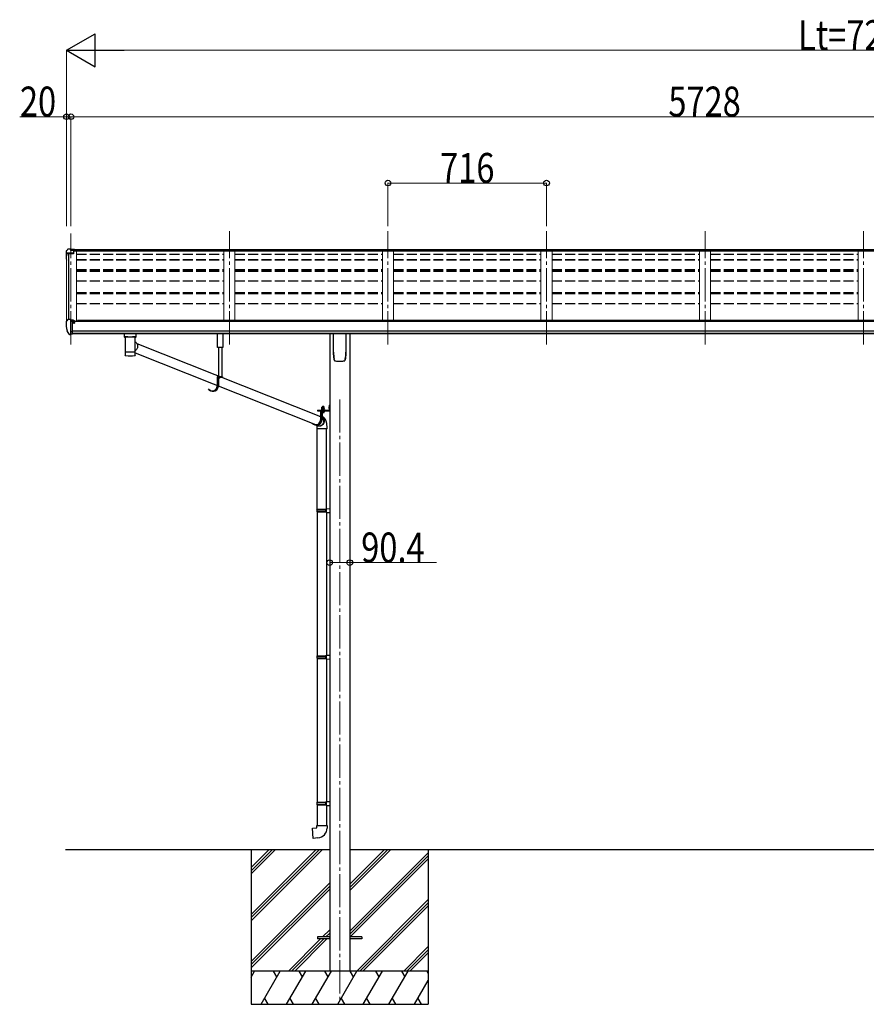
# Model space of a CAD drawing. Units: millimetres. Extents: x 0 to 25230, y 0 to 17820.
# Drawn here: x 7555 to 11379, y 4441 to 8891 of the extents above; entities that cross this region are included whole.
import ezdxf

# ---------------------------------------------------------------- set-up
doc = ezdxf.new("R2010")
doc.units = ezdxf.units.MM
for name, pattern in [('HIDDEN', [9.525, 6.35, -3.175]), ('YCENTER_1', [13, 10, -1, 1, -1]), ('YHIDDEN_1', [4, 3, -1])]:
    doc.linetypes.add(name, pattern=pattern)
for name, color, linetype, lineweight in [('YKK_12', 2, 'Continuous', 13), ('YKK_13', 4, 'Continuous', 30), ('YKK_A1', 4, 'Continuous', 30), ('YKK_D', 6, 'Continuous', 13)]:
    doc.layers.add(name, color=color, linetype=linetype, lineweight=lineweight)
doc.styles.add('text-b', font='extslim2.shx', dxfattribs={"width": 0.8, "bigfont": 'extfont2.shx'})

msp = doc.modelspace()

# ---------------------------------------------------------------- linework, layer by layer
at = {"layer": 'YKK_12', "linetype": 'YCENTER_1', "lineweight": 13, "ltscale": 15}
for p, q in [((7786.1, 7423.3), (7786.1, 7925.6)), ((8502.1, 7423.3), (8502.1, 7936.3)), ((9218.1, 7423.3), (9218.1, 7936.3)), ((9934.1, 7423.3), (9934.1, 7936.3)), ((10650.1, 7423.3), (10650.1, 7936.3)), ((11366.1, 7423.3), (11366.1, 7936.3))]:
    msp.add_line(p, q, dxfattribs=at)
at = {"layer": 'YKK_12', "linetype": 'YCENTER_1', "ltscale": 15}
msp.add_line((9000.1, 7174.9), (9000.1, 4458), dxfattribs=at)
at = {"layer": 'YKK_13'}
for p, q in [((7764.1, 7844.4), (7764.1, 7832)), ((7771, 7853.2), (7766.9, 7847.4)), ((7798.1, 7835.6), (7766.9, 7835.6)), ((7798.1, 7833.8), (7766.9, 7833.8)), ((7774.1, 7853.7), (7771.7, 7853.6)), ((7786.1, 7853.7), (7774.1, 7853.7)), ((7786.1, 7848.7), (7786.1, 7853.7)), ((7786.1, 7853.7), (7802.6, 7853.7)), ((7802.6, 7849.9), (7786.1, 7849.9)), ((7798.1, 7846.8), (7786.1, 7848.7)), ((7802.6, 7848.4), (7788.2, 7848.4)), ((7802.6, 7847.8), (7791.8, 7847.8)), ((7798.1, 7846.8), (7798.1, 7833.8)), ((7802.6, 7853.7), (7802.6, 7847.8)), ((7765.9, 7832.7), (7765.9, 7832)), ((7764, 7526.8), (7764, 7526.1)), ((7770.9, 7535.6), (7766.9, 7529.8)), ((7774, 7536.1), (7771.7, 7536)), ((7786, 7536.1), (7774, 7536.1)), ((7786, 7467.6), (7786, 7536.1)), ((7787.5, 7535.2), (7786, 7535.2)), ((7792.5, 7526.4), (7786, 7526.8)), ((7787.5, 7535.2), (7787.5, 7529)), ((7797.2, 7533.7), (7787.5, 7534.4)), ((7787.5, 7531.4), (7801.5, 7531.4)), ((7792.5, 7529), (7787.5, 7529)), ((7792.5, 7470.8), (7792.5, 7529)), ((7797, 7521.2), (7797.5, 7521.2)), ((7797.2, 7533.7), (7797.4, 7533.7)), ((7797.4, 7533.7), (7797.5, 7533.7)), ((7797.5, 7533.7), (7797.7, 7533.6)), ((7797.5, 7521.2), (7797.8, 7521.2)), ((7797.7, 7533.6), (7797.8, 7533.6)), ((7797.8, 7533.6), (7797.9, 7533.5)), ((7797.8, 7522.4), (7797.8, 7521.2)), ((7797.8, 7521.2), (7802.5, 7521.2)), ((7797.9, 7533.5), (7798, 7533.4)), ((7798, 7533.4), (7798, 7533.4)), ((7798, 7533.4), (7798, 7533.3)), ((7798, 7531.4), (7798, 7533.3)), ((7802.5, 7530.3), (7802.5, 7527.6)), ((7802.5, 7522.8), (7802.5, 7521.2)), ((7802.5, 7521.2), (7803, 7521.2)), ((7778.4, 7469.4), (7768.7, 7484.8)), ((7786, 7481.5), (7789.2, 7481.9)), ((7789.2, 7481.9), (7792.5, 7482.4)), ((7784.5, 7467.7), (7780.8, 7468)), ((7784.5, 7467.7), (7786, 7467.6)), ((7786, 7469.8), (7786.5, 7469.8)), ((7786.5, 7469.8), (7787, 7470.8)), ((7792.5, 7470.8), (7787, 7470.8)), ((8042.6, 7458.3), (8064.6, 7458.3)), ((8083.8, 7428.1), (8913.9, 7097.4)), ((8030.8, 7374.9), (8030.8, 7374.8)), ((8031.2, 7374.2), (8031.3, 7374.1)), ((8073.4, 7373.3), (8073.8, 7373.3)), ((8075.9, 7374.2), (8075.9, 7374.3)), ((8076.5, 7385.8), (8890.8, 7061.3)), ((8470.1, 7276.8), (8445.9, 7276.8)), ((8445.9, 7276.8), (8445.9, 7235.8)), ((8447.8, 7274.8), (8447.8, 7235.8)), ((8470.1, 7274.8), (8447.8, 7274.8)), ((8452.1, 7274.8), (8452.1, 7235.8)), ((8460.2, 7274.8), (8453, 7274.8)), ((8456.2, 7272.3), (8456.2, 7273.2)), ((8456.2, 7273.2), (8457.1, 7273.2)), ((8457.1, 7272.3), (8457.1, 7273.2)), ((8470.1, 7276.8), (8470.1, 7274.8)), ((8429.1, 7211.8), (8424.8, 7211.8)), ((8899.4, 7126.3), (8952.4, 7126.3)), ((8899.4, 7126.3), (8899.4, 7124.3)), ((8899.4, 7126.3), (8952.4, 7126.3)), ((8899.4, 7126.3), (8899.4, 7124.3)), ((8899.4, 7124.3), (8952.4, 7124.3)), ((8899.4, 7124.3), (8952.4, 7124.3)), ((8932.2, 7124.3), (8913.9, 7124.3)), ((8913.9, 7124.3), (8913.9, 7083.3)), ((8915.8, 7122.3), (8915.8, 7083.3)), ((8932.2, 7122.3), (8915.8, 7122.3)), ((8932.2, 7124.3), (8932.2, 7122.3)), ((8952.9, 7149.3), (8954.9, 7149.3)), ((8952.9, 7149.3), (8952.9, 7126.8)), ((8952.9, 7149.3), (8954.9, 7149.3)), ((8952.9, 7149.3), (8952.9, 7126.8)), ((8952.9, 7129.3), (8954.9, 7129.3)), ((8952.9, 7129.3), (8954.9, 7129.3)), ((8954.9, 7149.3), (8954.9, 7126.8)), ((8954.9, 7149.3), (8954.9, 7126.8)), ((8920.1, 7115.5), (8920.1, 7083.3)), ((8897.1, 7059.3), (8892.8, 7059.3)), ((8895.9, 7059.3), (8903.9, 7056.1)), ((8898.9, 6678.8), (8898.9, 7042)), ((8940.9, 6681.4), (8940.9, 7042)), ((8896.9, 6676.8), (8897.9, 6678.8)), ((8896.9, 6676.8), (8940.9, 6676.8)), ((8896.9, 6676.8), (8896.9, 6668.8)), ((8897.9, 6678.8), (8940.9, 6678.8)), ((8936.4, 6676.8), (8936, 6678.8)), ((8936.4, 6676.8), (8936.4, 6668.8)), ((8938.9, 6681.3), (8954.9, 6681.8)), ((8938.9, 6679.3), (8938.9, 6681.3)), ((8938.9, 6679.3), (8940.9, 6679.3)), ((8940.9, 6666.3), (8940.9, 6679.3)), ((8954.9, 6681.8), (8954.9, 6663.8)), ((8896.9, 6668.8), (8940.9, 6668.8)), ((8896.9, 6668.8), (8897.9, 6666.8)), ((8897.9, 6666.8), (8940.9, 6666.8)), ((8898.9, 6666.8), (8898.9, 6016.6)), ((8936.4, 6668.8), (8936, 6666.8)), ((8938.9, 6666.3), (8940.9, 6666.3)), ((8938.9, 6664.3), (8938.9, 6666.3)), ((8938.9, 6664.3), (8954.9, 6663.8)), ((8940.9, 6664.2), (8940.9, 6019.2)), ((8896.9, 6014.6), (8897.9, 6016.6)), ((8896.9, 6014.6), (8940.9, 6014.6)), ((8896.9, 6014.6), (8896.9, 6006.6)), ((8897.9, 6016.6), (8940.9, 6016.6)), ((8936.4, 6014.6), (8936, 6016.6)), ((8936.4, 6014.6), (8936.4, 6006.6)), ((8938.9, 6019.1), (8954.9, 6019.6)), ((8938.9, 6017.1), (8938.9, 6019.1)), ((8938.9, 6017.1), (8940.9, 6017.1)), ((8940.9, 6004.1), (8940.9, 6017.1)), ((8954.9, 6019.6), (8954.9, 6001.6)), ((8896.9, 6006.6), (8940.9, 6006.6)), ((8896.9, 6006.6), (8897.9, 6004.6)), ((8897.9, 6004.6), (8940.9, 6004.6)), ((8898.9, 6004.6), (8898.9, 5354.7)), ((8936.4, 6006.6), (8936, 6004.6)), ((8938.9, 6004.1), (8940.9, 6004.1)), ((8938.9, 6002.1), (8938.9, 6004.1)), ((8938.9, 6002.1), (8954.9, 6001.6)), ((8940.9, 6002), (8940.9, 5357.2)), ((8896.9, 5352.7), (8897.9, 5354.7)), ((8896.9, 5352.7), (8940.9, 5352.7)), ((8896.9, 5352.7), (8896.9, 5344.7)), ((8896.9, 5344.7), (8940.9, 5344.7)), ((8896.9, 5344.7), (8897.9, 5342.7)), ((8897.9, 5354.7), (8940.9, 5354.7)), ((8897.9, 5342.7), (8940.9, 5342.7)), ((8898.9, 5342.7), (8898.9, 5248.7)), ((8936.4, 5352.7), (8936, 5354.7)), ((8936.4, 5344.7), (8936, 5342.7)), ((8936.4, 5352.7), (8936.4, 5344.7)), ((8938.9, 5357.2), (8954.9, 5357.6)), ((8938.9, 5355.2), (8938.9, 5357.2)), ((8938.9, 5355.2), (8940.9, 5355.2)), ((8938.9, 5342.2), (8940.9, 5342.2)), ((8938.9, 5340.2), (8938.9, 5342.2)), ((8940.9, 5342.2), (8940.9, 5355.2)), ((8954.9, 5357.6), (8954.9, 5339.7)), ((8938.9, 5340.2), (8954.9, 5339.7)), ((8940.9, 5340.1), (8940.9, 5248.7)), ((8876.9, 5236.9), (8896.9, 5238.7)), ((8880.9, 5191.1), (8876.9, 5236.9)), ((8896.9, 5248.7), (8942.9, 5248.7)), ((8896.9, 5238.7), (8896.9, 5248.7)), ((8942.9, 5248.7), (8942.9, 5237.8)), ((8901.8, 5192.9), (8880.9, 5191.1)), ((8900.1, 4745.6), (8900.1, 4736.6)), ((8954.9, 4745.6), (8900.1, 4745.6)), ((8954.9, 4736.6), (8900.1, 4736.6)), ((9100.1, 4745.6), (9045.3, 4745.6)), ((9100.1, 4736.6), (9045.3, 4736.6)), ((9100.1, 4745.6), (9100.1, 4736.6))]:
    msp.add_line(p, q, dxfattribs=at)
at = {"layer": 'YKK_13', "linetype": 'Continuous'}
for p, q in [((8026.6, 7472.4), (8026.6, 7457.5)), ((8026.8, 7457.6), (8026.6, 7457.5)), ((8027.4, 7457.8), (8026.8, 7457.6)), ((8042.6, 7472.4), (8027.1, 7472.4)), ((8028.4, 7457.9), (8027.4, 7457.8)), ((8029.8, 7458), (8028.4, 7457.9)), ((8031.6, 7458.1), (8029.8, 7458)), ((8030.7, 7457.5), (8030.8, 7457.6)), ((8030.7, 7457.5), (8030.7, 7389.6)), ((8030.8, 7457.6), (8031.3, 7457.8)), ((8031.3, 7457.8), (8032.2, 7457.9)), ((8033.6, 7458.2), (8031.6, 7458.1)), ((8032.2, 7457.9), (8033.3, 7458.1)), ((8033.3, 7458.1), (8034.9, 7458.2)), ((8035.8, 7458.3), (8033.6, 7458.2)), ((8034.9, 7458.2), (8036.7, 7458.3)), ((8035.9, 7458.3), (8035.8, 7458.3)), ((8036.7, 7458.3), (8038.7, 7458.4)), ((8038.7, 7458.4), (8041, 7458.5)), ((8041, 7458.5), (8043.5, 7458.6)), ((8043.5, 7458.6), (8046.2, 7458.6)), ((8046.2, 7458.6), (8049, 7458.7)), ((8049, 7458.7), (8051.8, 7458.7)), ((8051.8, 7458.7), (8054.7, 7458.7)), ((8054.7, 7458.7), (8057.6, 7458.7)), ((8057.6, 7458.7), (8060.3, 7458.6)), ((8060.3, 7458.6), (8063, 7458.6)), ((8063, 7458.6), (8065.6, 7458.5)), ((8064.6, 7472.4), (8080.1, 7472.4)), ((8065.6, 7458.5), (8067.9, 7458.4)), ((8067.9, 7458.4), (8070, 7458.3)), ((8070, 7458.3), (8071.9, 7458.2)), ((8073.5, 7458.2), (8071.3, 7458.3)), ((8071.3, 7458.3), (8071.3, 7458.3)), ((8071.9, 7458.2), (8073.5, 7458.1)), ((8075.6, 7458.1), (8073.5, 7458.2)), ((8073.5, 7458.1), (8074.7, 7458)), ((8074.7, 7458), (8075.7, 7457.8)), ((8077.3, 7458), (8075.6, 7458.1)), ((8075.7, 7457.8), (8076.2, 7457.7)), ((8076.2, 7457.7), (8076.5, 7457.5)), ((8076.5, 7426.7), (8076.5, 7457.5)), ((8076.5, 7457.5), (8076.5, 7457.5)), ((8076.5, 7435), (8078.7, 7433.6)), ((8078.7, 7457.9), (8077.3, 7458)), ((8079.7, 7457.8), (8078.7, 7457.9)), ((8078.7, 7433.6), (8080.8, 7431.8)), ((8080.3, 7457.6), (8079.7, 7457.8)), ((8080.6, 7457.5), (8080.3, 7457.6)), ((8080.6, 7457.5), (8080.6, 7472.4)), ((8972.1, 7388.9), (8972.1, 7473)), ((9028.1, 7473), (9028.1, 7388.9)), ((8030.7, 7389.6), (8030.7, 7388.1)), ((8030.7, 7388.2), (8030.7, 7388.2)), ((8030.7, 7388.1), (8030.7, 7375.6)), ((8076.4, 7388.2), (8076.4, 7388.2)), ((8076.5, 7389.6), (8076.5, 7414.7)), ((8077.8, 7396.9), (8076.5, 7395.9)), ((8076.5, 7388.1), (8076.5, 7389.6)), ((8076.5, 7375.6), (8076.5, 7388.1)), ((8080, 7398.7), (8077.8, 7396.9)), ((8082, 7400.9), (8080, 7398.7)), ((8080.8, 7431.8), (8082.6, 7429.8)), ((8083.6, 7403.2), (8082, 7400.9)), ((8082.6, 7429.8), (8084.2, 7427.5)), ((8085, 7405.7), (8083.6, 7403.2)), ((8084.2, 7427.5), (8085.5, 7425)), ((8086.1, 7408.4), (8085, 7405.7)), ((8085.5, 7425), (8086.4, 7422.4)), ((8086.9, 7411.1), (8086.1, 7408.4)), ((8086.4, 7422.4), (8087.1, 7419.6)), ((8087.3, 7414), (8086.9, 7411.1)), ((8087.1, 7419.6), (8087.4, 7416.8)), ((8087.4, 7416.8), (8087.3, 7414)), ((8979.6, 7348.9), (8979.6, 7348.9)), ((8979.6, 7348.9), (8979.6, 7348.9)), ((9020.6, 7348.9), (9020.5, 7348.9)), ((9020.6, 7348.9), (9020.6, 7348.9)), ((9024.9, 7356.1), (9024.9, 7356.4)), ((8918.4, 7127.9), (8930.9, 7127.9)), ((8918.4, 7126.3), (8918.4, 7127.9)), ((8918.4, 7127.9), (8930.9, 7127.9)), ((8918.4, 7126.3), (8918.4, 7127.9)), ((8930.9, 7126.3), (8918.4, 7126.3)), ((8930.9, 7126.3), (8918.4, 7126.3)), ((8918.6, 7129.4), (8930.8, 7129.4)), ((8918.6, 7127.9), (8918.6, 7129.4)), ((8918.6, 7129.4), (8930.8, 7129.4)), ((8918.6, 7127.9), (8918.6, 7129.4)), ((8918.9, 7139), (8919.7, 7139.4)), ((8918.9, 7139), (8919.7, 7139.4)), ((8918.9, 7134.9), (8918.9, 7139)), ((8918.9, 7134.9), (8918.9, 7139)), ((8918.9, 7134.9), (8919.7, 7134.4)), ((8918.9, 7134.9), (8919.7, 7134.4)), ((8918.9, 7134), (8919.7, 7134.4)), ((8918.9, 7134), (8919.7, 7134.4)), ((8918.9, 7129.4), (8918.9, 7134)), ((8918.9, 7129.4), (8918.9, 7134)), ((8930.5, 7129.4), (8918.9, 7129.4)), ((8930.5, 7129.4), (8918.9, 7129.4)), ((8929.7, 7139.4), (8919.7, 7139.4)), ((8929.7, 7139.4), (8919.7, 7139.4)), ((8919.7, 7134.4), (8929.7, 7134.4)), ((8929.7, 7134.4), (8919.7, 7134.4)), ((8919.7, 7134.4), (8929.7, 7134.4)), ((8929.7, 7134.4), (8919.7, 7134.4)), ((8921.8, 7134.9), (8921.8, 7139)), ((8921.8, 7134.9), (8921.8, 7139)), ((8921.8, 7129.4), (8921.8, 7134)), ((8921.8, 7129.4), (8921.8, 7134)), ((8927.6, 7134.9), (8927.6, 7139)), ((8927.6, 7134.9), (8927.6, 7139)), ((8927.6, 7129.4), (8927.6, 7134)), ((8927.6, 7129.4), (8927.6, 7134)), ((8930.5, 7139), (8929.7, 7139.4)), ((8930.5, 7139), (8929.7, 7139.4)), ((8930.5, 7134.9), (8929.7, 7134.4)), ((8930.5, 7134.9), (8929.7, 7134.4)), ((8930.5, 7134), (8929.7, 7134.4)), ((8930.5, 7134), (8929.7, 7134.4)), ((8930.5, 7134.9), (8930.5, 7139)), ((8930.5, 7134.9), (8930.5, 7139)), ((8930.5, 7129.4), (8930.5, 7134)), ((8930.5, 7129.4), (8930.5, 7134)), ((8930.8, 7129.4), (8930.8, 7127.9)), ((8930.8, 7129.4), (8930.8, 7127.9)), ((8930.9, 7127.9), (8930.9, 7126.3)), ((8930.9, 7127.9), (8930.9, 7126.3)), ((8952.4, 7142.6), (8952.9, 7142.6)), ((8952.4, 7142.6), (8952.4, 7133.1)), ((8952.4, 7142.6), (8952.9, 7142.6)), ((8952.4, 7142.6), (8952.4, 7133.1)), ((8952.4, 7133.1), (8952.9, 7133.1)), ((8952.4, 7133.1), (8952.9, 7133.1)), ((8952.9, 7142.6), (8952.9, 7133.1)), ((8952.9, 7142.6), (8952.9, 7133.1)), ((8907.3, 7100), (8913.9, 7099.5)), ((8920.1, 7096.6), (8921.7, 7095.5)), ((8921.2, 7093.9), (8920.1, 7094.6)), ((8923.2, 7092.1), (8921.2, 7093.9)), ((8921.7, 7095.5), (8923.8, 7093.7)), ((8924.9, 7090), (8923.2, 7092.1)), ((8923.8, 7093.7), (8925.6, 7091.6)), ((8926.3, 7087.6), (8924.9, 7090)), ((8925.6, 7091.6), (8927.2, 7089.3)), ((8927.4, 7085.1), (8926.3, 7087.6)), ((8927.2, 7089.3), (8928.4, 7086.7)), ((8928.2, 7082.5), (8927.4, 7085.1)), ((8928.6, 7079.8), (8928.2, 7082.5)), ((8928.4, 7086.7), (8929.4, 7084.1)), ((8928.4, 7074.2), (8928.7, 7077)), ((8928.7, 7077), (8928.6, 7079.8)), ((8929.4, 7084.1), (8930, 7081.3)), ((8930, 7081.3), (8930.2, 7078.4)), ((8930.2, 7078.4), (8930.1, 7075.6)), ((8894.7, 7058.5), (8893.8, 7059.3)), ((8897, 7057), (8894.7, 7058.5)), ((8896.9, 7052), (8896.9, 7042)), ((8942.9, 7042), (8896.9, 7042)), ((8897, 7058.9), (8897.4, 7058.6)), ((8899.4, 7055.7), (8897, 7057)), ((8897.4, 7058.6), (8899.7, 7057.3)), ((8902, 7054.9), (8899.4, 7055.7)), ((8899.7, 7057.3), (8902.3, 7056.5)), ((8904.7, 7054.3), (8902, 7054.9)), ((8902.3, 7056.5), (8904.9, 7055.9)), ((8907.5, 7054.1), (8904.7, 7054.3)), ((8904.9, 7055.9), (8907.5, 7055.7)), ((8907.5, 7055.7), (8910.2, 7055.9)), ((8910.3, 7054.3), (8907.5, 7054.1)), ((8910.2, 7055.9), (8912.9, 7056.5)), ((8913, 7054.9), (8910.3, 7054.3)), ((8912.9, 7056.5), (8915.4, 7057.3)), ((8915.6, 7055.7), (8913, 7054.9)), ((8915.4, 7057.3), (8917.9, 7058.6)), ((8918.2, 7057), (8915.6, 7055.7)), ((8917.9, 7058.6), (8920.1, 7060.1)), ((8920.6, 7058.5), (8918.2, 7057)), ((8920.1, 7060.1), (8922.2, 7062)), ((8922.8, 7060.3), (8920.6, 7058.5)), ((8922.2, 7062), (8924.1, 7064.1)), ((8924.7, 7062.4), (8922.8, 7060.3)), ((8924.1, 7064.1), (8925.6, 7066.4)), ((8926.4, 7064.8), (8924.7, 7062.4)), ((8925.6, 7066.4), (8926.9, 7068.9)), ((8927.8, 7067.3), (8926.4, 7064.8)), ((8926.9, 7068.9), (8927.8, 7071.5)), ((8927.8, 7071.5), (8928.4, 7074.2)), ((8928.9, 7069.9), (8927.8, 7067.3)), ((8929.7, 7072.7), (8928.9, 7069.9)), ((8930.1, 7075.6), (8929.7, 7072.7)), ((8942.9, 7042), (8942.9, 7052))]:
    msp.add_line(p, q, dxfattribs=at)
at = {"layer": 'YKK_13', "linetype": 'HIDDEN'}
for p, q in [((8038.3, 7458.3), (8035.9, 7458.3)), ((8071.3, 7458.3), (8068.8, 7458.3)), ((8896.9, 7052), (8896.9, 7052))]:
    msp.add_line(p, q, dxfattribs=at)
at = {"layer": 'YKK_13', "linetype": 'Continuous', "lineweight": 30, "ltscale": 0.5}
for p, q in [((8448.7, 7410.3), (8448.7, 7473)), ((8471.7, 7473), (8471.7, 7410.3)), ((8471.7, 7410.3), (8448.7, 7410.3)), ((8452.2, 7410.3), (8452.2, 7276.8)), ((8469.6, 7276.8), (8469.6, 7410.3)), ((8930.9, 7122.3), (8918.4, 7122.3)), ((8918.4, 7122.3), (8918.4, 7120.7)), ((8918.4, 7120.7), (8930.9, 7120.7)), ((8919, 7119.5), (8919, 7120.7)), ((8924.5, 7120.7), (8924.5, 7119.5)), ((8924.9, 7120.7), (8924.9, 7119.5)), ((8930.4, 7120.7), (8930.4, 7119.5)), ((8930.9, 7120.7), (8930.9, 7122.3)), ((8930.5, 7119.5), (8918.9, 7119.5)), ((8918.9, 7119.5), (8918.9, 7116)), ((8918.9, 7116), (8919.7, 7115.5)), ((8919.7, 7115.5), (8929.7, 7115.5)), ((8921.8, 7119.5), (8921.8, 7116)), ((8927.6, 7119.5), (8927.6, 7116)), ((8929.7, 7115.5), (8930.5, 7116)), ((8930.5, 7116), (8930.5, 7119.5))]:
    msp.add_line(p, q, dxfattribs=at)
at = {"layer": 'YKK_13', "linetype": 'YHIDDEN_1'}
for p, q in [((8454.6, 7272.8), (8455.5, 7274.7)), ((8456.6, 7275.3), (8455.5, 7274.7)), ((8456.6, 7275.3), (8457.8, 7274.7)), ((8458.7, 7272.8), (8457.8, 7274.7)), ((8950.7, 7140), (8952.8, 7139)), ((8950.7, 7140), (8952.8, 7139)), ((8950.7, 7135.7), (8952.8, 7136.7)), ((8950.7, 7135.7), (8952.8, 7136.7)), ((8952.8, 7139), (8953.4, 7137.8)), ((8952.8, 7139), (8953.4, 7137.8)), ((8952.8, 7136.7), (8953.4, 7137.8)), ((8952.8, 7136.7), (8953.4, 7137.8))]:
    msp.add_line(p, q, dxfattribs=at)
at = {"layer": 'YKK_13', "linetype": 'YCENTER_1', "lineweight": 13, "ltscale": 0.5}
msp.add_line((8924.7, 7142.1), (8924.7, 7112.7), dxfattribs=at)
at = {"layer": 'YKK_13', "linetype": 'YHIDDEN_1', "lineweight": 13, "ltscale": 0.5}
for p, q in [((8921.6, 7115.5), (8922.8, 7117.9)), ((8922.8, 7117.9), (8924.7, 7118.9)), ((8926.6, 7117.9), (8924.7, 7118.9)), ((8927.7, 7115.5), (8926.6, 7117.9))]:
    msp.add_line(p, q, dxfattribs=at)
at = {"layer": 'YKK_13'}
for centre, radius, start, end in [((7767.1, 7844.4), 3, 93, 180), ((7767.1, 7832.7), 3, 93, 180), ((7767.1, 7832.7), 1.16, 93, 180), ((7771.8, 7852.6), 1, 93.5, 145), ((7956.6, 7832), 192.5, 180.0008, 188.2653), ((7956.6, 7832), 190.7, 180.0008, 182.3616), ((7767, 7526.8), 3, 93, 180), ((7956.5, 7526.1), 192.5, 180.0008, 192.1233), ((7771.8, 7535), 1, 93.5, 145), ((7800, 7521.2), 2.5, 151.6424, 180), ((7800, 7521.2), 2.5, 0, 151.6424), ((7771.3, 7486.3), 3, 191.8335, 210), ((7781, 7470.9), 3, 210, 266.5), ((8453, 7274.7), 0.154, 90, 207.281), ((8456.6, 7276.5), 4.2, 207.281, 264.1923), ((8456.6, 7276.5), 4.2, 275.8077, 332.719), ((8460.2, 7274.7), 0.154, 332.719, 90), ((8952.4, 7126.8), 0.5, 270, 0), ((8952.4, 7126.8), 2.5, 270, 0), ((8952.4, 7126.8), 0.5, 270, 0), ((8952.4, 7126.8), 2.5, 270, 0), ((8897.9, 5237.8), 45, 275, 0)]:
    msp.add_arc(centre, radius, start, end, dxfattribs=at)
at = {"layer": 'YKK_13', "linetype": 'Continuous'}
for centre, radius, start, end in [((8030.5, 7471.2), 14.3, 253.8959, 270.5536), ((8076.9, 7469.2), 12.2, 268.0308, 287.5188), ((8031.3, 7387.2), 1.13, 104.9885, 119.0185), ((8030.8, 7388.1), 0.136, 112.3854, 171.1275), ((8032.3, 7383.9), 4.55, 100.6805, 106.2168), ((8033.6, 7377), 11.7, 98.0025, 100.9742), ((8035.4, 7364.7), 24.1, 96.3464, 98.169), ((8037.4, 7347.5), 41.3, 95.1286, 96.4075), ((8039.8, 7321.7), 67.3, 94.2718, 95.1857), ((8042.2, 7288.5), 100.5, 93.5688, 94.2613), ((8043.6, 7267.8), 121.3, 92.9654, 93.6022), ((8046.1, 7222.3), 166.8, 92.5059, 93.0112), ((8048.1, 7178.4), 210.8, 92.0979, 92.5282), ((8049.8, 7133.2), 256, 91.7351, 92.1119), ((8050.7, 7104.3), 285, 91.3885, 91.7445), ((8052, 7057.3), 332, 91.0926, 91.411), ((8052.9, 7013.4), 375.9, 90.8091, 91.0994), ((8054.1, 6918.2), 471.1, 90.5542, 90.7913), ((8053.5, 6965.9), 423.3, 90.2661, 90.5341), ((8053.5, 6989.9), 399.4, 89.9937, 90.28), ((8053.6, 6952.3), 437, 89.746, 90.0077), ((8053.9, 7000.9), 388.4, 89.4678, 89.76), ((8053.9, 6989.6), 399.7, 89.2021, 89.4819), ((8054.2, 7011.6), 377.7, 88.9169, 89.2061), ((8055.1, 7055.4), 333.8, 88.6068, 88.924), ((8055.6, 7076.3), 313, 88.2904, 88.6153), ((8056.7, 7113.8), 275.5, 87.9228, 88.274), ((8058.2, 7158.7), 230.6, 87.5154, 87.9103), ((8061.1, 7224), 165.2, 87.0064, 87.5189), ((8062.6, 7252.2), 136.9, 86.4689, 87.0362), ((8064.8, 7287.7), 101.4, 85.7639, 86.4549), ((8067.2, 7320.5), 68.5, 84.8797, 85.784), ((8069.3, 7343.7), 45.1, 83.7086, 84.8907), ((8071.4, 7362.3), 26.5, 82.0033, 83.6811), ((8073.3, 7376.2), 12.4, 79.2363, 82.066), ((8074.8, 7383.6), 4.88, 74.2195, 79.4947), ((8075.8, 7387.1), 1.25, 62.12, 75.2202), ((8076.3, 7388.1), 0.152, 14.1254, 68.5052), ((9141.8, 7388.9), 169.8, 180.0021, 191.0421), ((8858.3, 7388.9), 169.7, 348.9565, 359.9994), ((8031.3, 7374.3), 0.145, 208.1128, 234.6074), ((8053.2, 7614.3), 241.9, 265.5818, 274.7903), ((8920.4, 7136.9), 2.56, 55.6158, 124.3842), ((8920.4, 7136.9), 2.56, 55.6158, 124.3842), ((8920.4, 7137), 2.56, 235.6158, 304.3842), ((8920.4, 7137), 2.56, 235.6158, 304.3842), ((8920.4, 7131.9), 2.56, 55.6158, 124.3842), ((8920.4, 7131.9), 2.56, 55.6158, 124.3842), ((8919.7, 7139.9), 0.5, 270, 354.2608), ((8919.7, 7139.9), 0.5, 270, 354.2608), ((8924.7, 7139.4), 4.5, 5.7392, 174.2608), ((8924.7, 7139.4), 4.5, 5.7392, 174.2608), ((8924.7, 7129.9), 9.55, 72.412, 107.588), ((8924.7, 7129.9), 9.55, 72.412, 107.588), ((8924.7, 7144), 9.55, 252.412, 287.588), ((8924.7, 7144), 9.55, 252.412, 287.588), ((8924.7, 7124.9), 9.55, 72.412, 107.588), ((8924.7, 7124.9), 9.55, 72.412, 107.588), ((8929, 7136.9), 2.56, 55.6158, 124.3842), ((8929, 7136.9), 2.56, 55.6158, 124.3842), ((8929, 7137), 2.56, 235.6158, 304.3842), ((8929, 7137), 2.56, 235.6158, 304.3842), ((8929, 7131.9), 2.56, 55.6158, 124.3842), ((8929, 7131.9), 2.56, 55.6158, 124.3842), ((8929.7, 7139.9), 0.5, 185.7392, 270), ((8929.7, 7139.9), 0.5, 185.7392, 270), ((8957, 7137.8), 6.66, 134.515, 225.485), ((8957, 7137.8), 6.66, 134.515, 225.485)]:
    msp.add_arc(centre, radius, start, end, dxfattribs=at)
at = {"layer": 'YKK_13', "linetype": 'HIDDEN'}
for centre, start, end in [((8042.5, 7164.2), 89.9911, 90.8222), ((8064.6, 7164.2), 89.1778, 90.0088)]:
    msp.add_arc(centre, 294.1, start, end, dxfattribs=at)
at = {"layer": 'YKK_13', "linetype": 'Continuous', "lineweight": 30, "ltscale": 0.5}
for centre, radius, start, end in [((8920.4, 7118.1), 2.56, 235.6171, 304.3829), ((8924.7, 7125.1), 9.55, 252.4127, 287.5872), ((8929, 7118.1), 2.56, 235.6171, 304.3829)]:
    msp.add_arc(centre, radius, start, end, dxfattribs=at)
at = {"layer": 'YKK_13', "extrusion": (0, 0, -1)}
msp.add_ellipse((7801.5, 7530.3), major_axis=(-0.02, 1.1), ratio=0.906239, start_param=0.020639, end_param=1.591436, dxfattribs=at)
at = {"layer": 'YKK_13', "linetype": 'Continuous'}
for centre, major_axis, ratio, start_param, end_param in [((8027.1, 7475.4), (16, 0), 0.187414, 4.076501, 4.712389), ((8080.1, 7475.4), (16, 0), 0.187414, 4.712389, 5.348277), ((8053.6, 7421.2), (21, 12.6), 0.726368, 5.606293, 5.870477), ((8053.6, 7421.2), (-14.3, 23.8), 0.750185, 4.035496, 4.299681)]:
    msp.add_ellipse(centre, major_axis=major_axis, ratio=ratio, start_param=start_param, end_param=end_param, dxfattribs=at)
at = {"layer": 'YKK_13'}
for centre, major_axis, start_param, end_param in [((8424.8, 7235.8), (0, -24), 5.292902, 7.853986), ((8424.8, 7235.8), (0, 22), 2.32309, 4.712389), ((8429.1, 7235.8), (0, 24), 3.141593, 4.712389), ((8892.8, 7083.3), (0, -24), 5.436781, 7.853986), ((8892.8, 7083.3), (0, 22), 2.518319, 4.712389), ((8897.1, 7083.3), (0, 24), 3.141593, 4.712389)]:
    msp.add_ellipse(centre, major_axis=major_axis, ratio=0.95805, start_param=start_param, end_param=end_param, dxfattribs=at)
at = {"layer": 'YKK_13', "linetype": 'Continuous'}
for points, knots in [([(8976.2, 7351.6), (8975.6, 7354.6), (8974.3, 7360.5), (8973.1, 7369.6), (8972.4, 7378.7), (8972.3, 7384.9), (8972.2, 7387.9)], [0, 0, 0, 0, 0.248544, 0.497094, 0.74855, 1, 1, 1, 1]), ([(9027.9, 7387.9), (9027.8, 7384.9), (9027.8, 7378.8), (9027, 7369.7), (9025.8, 7360.6), (9024.5, 7354.6), (9023.9, 7351.6)], [0, 0, 0, 0, 0.248544, 0.497092, 0.748547, 1, 1, 1, 1]), ([(8030.8, 7374.9), (8030.8, 7375), (8030.7, 7375.2), (8030.7, 7375.4), (8030.7, 7375.6), (8030.7, 7375.6)], [0, 0, 0, 0, 0.243449, 0.987937, 1, 1, 1, 1]), ([(8031.2, 7374.3), (8031.1, 7374.4), (8030.9, 7374.5), (8030.9, 7374.8), (8030.8, 7374.8)], [0, 0, 0, 0, 0.556502, 1, 1, 1, 1]), ([(8031.3, 7374.1), (8031.4, 7374), (8031.6, 7373.9), (8031.9, 7373.7), (8032.2, 7373.5), (8032.7, 7373.4), (8033.4, 7373.3), (8034.1, 7373.2), (8034.4, 7373.2)], [0, 0, 0, 0, 0.031242, 0.126666, 0.243519, 0.41184, 0.715835, 1, 1, 1, 1]), ([(8073.8, 7373.3), (8074, 7373.4), (8074.5, 7373.4), (8075, 7373.6), (8075.4, 7373.8), (8075.8, 7374), (8075.9, 7374.2), (8075.9, 7374.2)], [0, 0, 0, 0, 0.375673, 0.661197, 0.859065, 0.997237, 1, 1, 1, 1]), ([(8076.3, 7375), (8076.3, 7375), (8076.3, 7374.8), (8076.2, 7374.5), (8076, 7374.3), (8075.9, 7374.3)], [0, 0, 0, 0, 0.190479, 0.7281891, 1, 1, 1, 1]), ([(8976.3, 7351.5), (8976.3, 7351.4), (8976.3, 7351), (8976.8, 7350.3), (8977.5, 7349.5), (8978.4, 7349), (8979.1, 7348.8), (8979.5, 7348.9), (8979.6, 7348.9)], [0, 0, 0, 0, 0.070955, 0.295762, 0.519665, 0.74442, 0.970724, 1, 1, 1, 1]), ([(8979.6, 7348.9), (8980.2, 7348.9), (8983.3, 7348.8), (8988.8, 7348.7), (8996, 7348.7), (9002.9, 7348.7), (9009.9, 7348.7), (9015.9, 7348.8), (9019.4, 7348.9), (9020.5, 7348.9)], [0, 0, 0, 0, 0.044061, 0.231644, 0.402636, 0.566318, 0.738435, 0.918057, 1, 1, 1, 1]), ([(9020.6, 7348.9), (9020.7, 7348.9), (9021.2, 7348.9), (9022, 7349.2), (9022.9, 7349.8), (9023.6, 7350.6), (9023.9, 7351.4), (9023.9, 7351.8), (9023.9, 7351.8)], [0, 0, 0, 0, 0.090154, 0.307789, 0.527992, 0.74908, 0.968554, 1, 1, 1, 1]), ([(8942.9, 7052), (8942.8, 7053.7), (8942.7, 7056.7), (8942.3, 7061.1), (8941.9, 7064.8), (8941.4, 7067.6), (8941, 7069.5), (8940.7, 7070.9), (8940.2, 7072.7), (8939.6, 7075.2), (8938.6, 7078.1), (8937.5, 7080.9), (8936.1, 7083.7), (8934.3, 7086.6), (8932.6, 7088.9), (8931.2, 7090.4), (8930.1, 7091.5), (8929.1, 7092.3), (8928.1, 7093.1), (8927, 7093.9), (8925.7, 7094.6), (8923.9, 7095.4), (8922, 7096.3), (8920.7, 7096.8), (8920.1, 7097)], [0, 0, 0, 0, 0.0675337, 0.1253821, 0.1819182, 0.2240254, 0.2512767, 0.2681758, 0.28883, 0.3340306, 0.3848564, 0.4309801, 0.4763437, 0.5291526, 0.579171, 0.6045227, 0.6234186, 0.6423426, 0.6629932, 0.6898513, 0.7233806, 0.7639661, 0.8293567, 0.8794918, 0.8794918, 0.8794918, 0.8794918]), ([(8895.7, 7057.8), (8895.8, 7057.6), (8896, 7056.8), (8896.4, 7055), (8896.7, 7053.1), (8896.9, 7052)], [0.0411766, 0.0411766, 0.0411766, 0.0411766, 0.1956973, 0.5694246, 1, 1, 1, 1])]:
    msp.add_open_spline(points, degree=3, knots=knots, dxfattribs=at)
at = {"layer": 'YKK_13', "linetype": 'HIDDEN'}
msp.add_open_spline([(8076.5, 7375.6), (8076.5, 7375.6), (8076.5, 7375.4), (8076.4, 7375.2), (8076.3, 7375)], degree=3, knots=[0, 0, 0, 0, 0.013848, 1, 1, 1, 1], dxfattribs=at)
at = {"layer": 'YKK_A1', "linetype": 'Continuous', "lineweight": 13, "ltscale": 0.5}
for p, q in [((7766.1, 7833.2), (7766.1, 7529.6)), ((7775.8, 7536.1), (7775.8, 7833.8)), ((7811.1, 7846.1), (7811.1, 7527.6)), ((8477.1, 7531.2), (8477.1, 7846.1)), ((8527.1, 7531.2), (8527.1, 7846.1)), ((9193.1, 7531.2), (9193.1, 7846.1)), ((9243.1, 7531.2), (9243.1, 7846.1)), ((9909.1, 7531.2), (9909.1, 7846.1)), ((9959.1, 7531.2), (9959.1, 7846.1)), ((10625.1, 7531.2), (10625.1, 7846.1)), ((10675.1, 7531.2), (10675.1, 7846.1)), ((11341.1, 7531.2), (11341.1, 7846.1))]:
    msp.add_line(p, q, dxfattribs=at)
at = {"layer": 'YKK_A1'}
for p, q in [((7775.1, 7833.8), (7775.1, 7536.1)), ((7798.1, 7846.1), (13514, 7846.1)), ((7802.6, 7853.1), (13497.5, 7853.1)), ((13507.5, 7527.6), (7792.6, 7527.6)), ((7816.1, 7527.6), (7816.1, 7531.2)), ((13484, 7531.2), (7816.1, 7531.2)), ((7792.6, 7484.7), (13507.5, 7484.7)), ((7792.5, 7473), (13507.5, 7473)), ((13507.6, 7472.9), (7792.6, 7473)), ((8954.9, 7472.9), (8954.9, 4591.1)), ((9045.3, 7472.9), (9045.3, 4591.1)), ((7762.1, 5141.1), (8954.9, 5141.1)), ((8600.1, 5141.1), (8600.1, 4441.1)), ((9045.3, 5141.1), (12254.9, 5141.1)), ((9400.1, 5141.1), (9400.1, 4441.1))]:
    msp.add_line(p, q, dxfattribs=at)
at = {"layer": 'YKK_A1', "linetype": 'YHIDDEN_1', "ltscale": 15}
for p, q in [((7811.1, 7832.3), (8477.1, 7832.3)), ((7811.1, 7808.1), (8477.1, 7808.1)), ((7811.1, 7806.8), (8477.1, 7806.8)), ((8527.1, 7832.3), (9193.1, 7832.3)), ((8527.1, 7808.1), (9193.1, 7808.1)), ((8527.1, 7806.8), (9193.1, 7806.8)), ((9243.1, 7832.3), (9909.1, 7832.3)), ((9243.1, 7808.1), (9909.1, 7808.1)), ((9243.1, 7806.8), (9909.1, 7806.8)), ((9959.1, 7832.3), (10625.1, 7832.3)), ((9959.1, 7808.1), (10625.1, 7808.1)), ((9959.1, 7806.8), (10625.1, 7806.8)), ((10675.1, 7832.3), (11341.1, 7832.3)), ((10675.1, 7808.1), (11341.1, 7808.1)), ((10675.1, 7806.8), (11341.1, 7806.8)), ((7811.1, 7762.1), (8477.1, 7762.1)), ((7811.1, 7757.9), (8477.1, 7757.9)), ((7811.1, 7754.8), (8477.1, 7754.8)), ((8527.1, 7762.1), (9193.1, 7762.1)), ((8527.1, 7757.9), (9193.1, 7757.9)), ((8527.1, 7754.8), (9193.1, 7754.8)), ((9243.1, 7762.1), (9909.1, 7762.1)), ((9243.1, 7757.9), (9909.1, 7757.9)), ((9243.1, 7754.8), (9909.1, 7754.8)), ((9959.1, 7762.1), (10625.1, 7762.1)), ((9959.1, 7757.9), (10625.1, 7757.9)), ((9959.1, 7754.8), (10625.1, 7754.8)), ((10675.1, 7762.1), (11341.1, 7762.1)), ((10675.1, 7757.9), (11341.1, 7757.9)), ((10675.1, 7754.8), (11341.1, 7754.8)), ((7811.1, 7710.4), (8477.1, 7710.4)), ((8527.1, 7710.4), (9193.1, 7710.4)), ((9243.1, 7710.4), (9909.1, 7710.4)), ((9959.1, 7710.4), (10625.1, 7710.4)), ((10675.1, 7710.4), (11341.1, 7710.4)), ((7811.1, 7658.4), (8477.1, 7658.4)), ((8527.1, 7658.4), (9193.1, 7658.4)), ((9243.1, 7658.4), (9909.1, 7658.4)), ((9959.1, 7658.4), (10625.1, 7658.4)), ((10675.1, 7658.4), (11341.1, 7658.4)), ((7811.1, 7653.4), (8477.1, 7653.4)), ((8527.1, 7653.4), (9193.1, 7653.4)), ((9243.1, 7653.4), (9909.1, 7653.4)), ((9959.1, 7653.4), (10625.1, 7653.4)), ((10675.1, 7653.4), (11341.1, 7653.4)), ((7811.1, 7609.4), (8477.1, 7609.4)), ((8527.1, 7609.4), (9193.1, 7609.4)), ((9243.1, 7609.4), (9909.1, 7609.4)), ((9959.1, 7609.4), (10625.1, 7609.4)), ((10675.1, 7609.4), (11341.1, 7609.4))]:
    msp.add_line(p, q, dxfattribs=at)
at = {"layer": 'YKK_A1', "linetype": 'Continuous'}
for p, q in [((8600.1, 4846.9), (8894.2, 5141.1)), ((8600.1, 4832.8), (8908.4, 5141.1)), ((8600.1, 4818.6), (8922.5, 5141.1)), ((8600.1, 5030.8), (8710.4, 5141.1)), ((8600.1, 5044.9), (8696.2, 5141.1)), ((8600.1, 5059.1), (8682.1, 5141.1)), ((9045.3, 4955.5), (9230.9, 5141.1)), ((9045.3, 4969.6), (9216.7, 5141.1)), ((9045.3, 4983.8), (9202.6, 5141.1)), ((9045.3, 4771.6), (9400.1, 5126.4)), ((9045.3, 4757.5), (9400.1, 5112.3)), ((9047.5, 4745.6), (9400.1, 5098.1)), ((8600.1, 4634.8), (8954.9, 4989.6)), ((8600.1, 4620.7), (8954.9, 4975.5)), ((8600.1, 4606.5), (8954.9, 4961.3)), ((9076.9, 4591.1), (9400.1, 4914.3)), ((9091, 4591.1), (9400.1, 4900.2)), ((9105.2, 4591.1), (9400.1, 4886)), ((8923, 4745.6), (8954.9, 4777.5)), ((8937.1, 4745.6), (8954.9, 4763.3)), ((8768.5, 4591.1), (8914, 4736.6)), ((8782.6, 4591.1), (8928.1, 4736.6)), ((8796.8, 4591.1), (8942.3, 4736.6)), ((8951.3, 4745.6), (8954.9, 4749.2)), ((9289, 4591.1), (9400.1, 4702.2)), ((9303.1, 4591.1), (9400.1, 4688)), ((9317.3, 4591.1), (9400.1, 4673.9)), ((9400.1, 4591.1), (8600.1, 4591.1)), ((8600.1, 4563.6), (8615.9, 4591.1)), ((8644.8, 4441.1), (8731.4, 4591.1)), ((8716.4, 4565.1), (8701.4, 4591.1)), ((8760.3, 4441.1), (8846.9, 4591.1)), ((8831.9, 4565.1), (8816.9, 4591.1)), ((8875.7, 4441.1), (8962.3, 4591.1)), ((8947.3, 4565.1), (8932.3, 4591.1)), ((8991.2, 4441.1), (9077.8, 4591.1)), ((9062.8, 4565.1), (9047.8, 4591.1)), ((9106.7, 4441.1), (9193.3, 4591.1)), ((9178.3, 4565.1), (9163.3, 4591.1)), ((9222.2, 4441.1), (9308.8, 4591.1)), ((9278.8, 4591.1), (9293.8, 4565.1)), ((9394.2, 4591.1), (9400.1, 4581)), ((9337.6, 4441.1), (9400.1, 4549.2)), ((8659.8, 4467.1), (8674.8, 4441.1)), ((8775.3, 4467.1), (8790.3, 4441.1)), ((8890.7, 4467.1), (8905.7, 4441.1)), ((9006.2, 4467.1), (9021.2, 4441.1)), ((9121.7, 4467.1), (9136.7, 4441.1)), ((9237.2, 4467.1), (9252.2, 4441.1)), ((9352.6, 4467.1), (9367.6, 4441.1)), ((8600.1, 4441.1), (9400.1, 4441.1))]:
    msp.add_line(p, q, dxfattribs=at)
at = {"layer": 'YKK_A1'}
msp.add_circle((7800, 7521.2), 3, dxfattribs=at)
at = {"layer": 'YKK_D', "lineweight": -2}
for p, q in [((7766.1, 8753.1), (7896, 8828.1)), ((7896, 8678.1), (7896, 8828.1)), ((7766.1, 8753.1), (7896, 8678.1)), ((7766.1, 8753.1), (8025.9, 8753.1))]:
    msp.add_line(p, q, dxfattribs=at)
at = {"layer": 'YKK_D'}
for p, q in [((7766.1, 7958.4), (7766.1, 8754.1)), ((7916.1, 8753.1), (14816.1, 8753.1)), ((7766.1, 8453.1), (7554.7, 8453.1)), ((7766.1, 7958.4), (7766.1, 8454.1)), ((7786.1, 8453.1), (7766.1, 8453.1)), ((7786.1, 7958.4), (7786.1, 8454.1)), ((7786.1, 7958.4), (7786.1, 8454.1)), ((7786.1, 8453.1), (13514, 8453.1)), ((9218.1, 7958.4), (9218.1, 8154.1)), ((9218.1, 8153.1), (9934.1, 8153.1)), ((9934.1, 7958.4), (9934.1, 8154.1)), ((8954.9, 6437.5), (9045.3, 6437.5)), ((9045.3, 6437.5), (9436.7, 6437.5))]:
    msp.add_line(p, q, dxfattribs=at)
at = {"layer": 'YKK_D', "linetype": 'ByBlock', "lineweight": -2}
for centre in [(7766.1, 8453.1), (7786.1, 8453.1), (7786.1, 8453.1), (9218.1, 8153.1), (9934.1, 8153.1), (8954.9, 6437.5), (9045.3, 6437.5)]:
    msp.add_circle(centre, 12.8, dxfattribs=at)

# ---------------------------------------------------------------- texts
at = {"layer": 'YKK_D', "style": 'text-b', "width": 0.8}
for s, p in [('Lt=7200', (11070.9, 8754.1)), ('20', (7555.7, 8454.1)), ('5728', (10484.5, 8454.1)), ('716', (9453.7, 8154.1)), ('90.4', (9097.3, 6438.5))]:
    msp.add_text(s, height=135, dxfattribs=at).set_placement(p)

doc.saveas('drawing.dxf')
